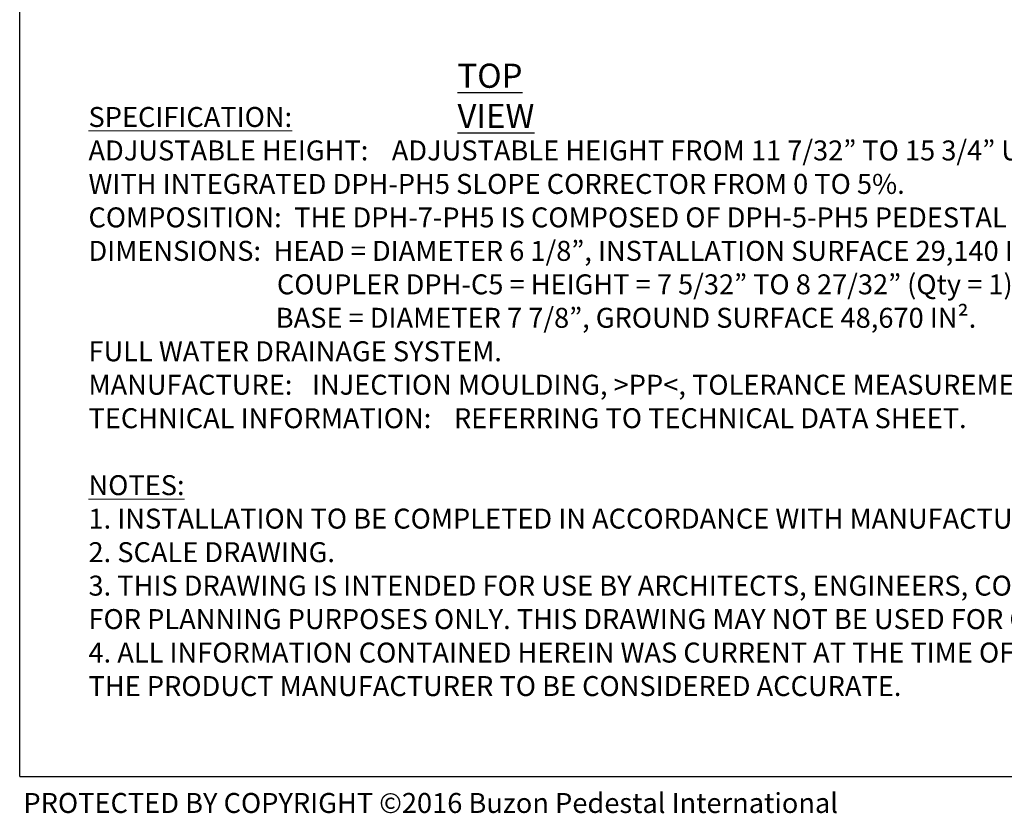
# Model space of a CAD drawing. Units: millimetres. Extents: x 5 to 619, y 2 to 447.
# Drawn here: x 5 to 148, y 3 to 118 of the extents above; entities that cross this region are included whole.
import ezdxf

# ---------------------------------------------------------------- set-up
doc = ezdxf.new("R2010")
doc.units = ezdxf.units.MM
doc.styles.add('SLDTEXTSTYLE0', font='TXT', dxfattribs={"width": 0.605})
doc.styles.add('SLDTEXTSTYLE1', font='TXT', dxfattribs={"width": 0.605, "bigfont": 'bigfont'})

# ---------------------------------------------------------------- blocks, each defined once
blk = doc.blocks.new('SW_NOTE_2')
at = {"color": 0, "linetype": 'Continuous', "lineweight": 0, "attachment_point": 1}
for s, insert, char_height, style in [('\\LSPECIFICATION:', (0, 3.75), 2.9104, 'SLDTEXTSTYLE0'), ('ADJUSTABLE HEIGHT:', (0, -1.13), 2.9104, 'SLDTEXTSTYLE0'), ('ADJUSTABLE HEIGHT FROM 11 7/32” TO 15 3/4” UNINTERRUPTED,', (44.2, -1.13), 2.9104, 'SLDTEXTSTYLE1'), ('WITH INTEGRATED DPH-PH5 SLOPE CORRECTOR FROM 0 TO 5%.', (0, -6.01), 2.9104, 'SLDTEXTSTYLE0'), ('COMPOSITION:', (0, -10.89), 2.9104, 'SLDTEXTSTYLE0'), ('THE DPH-7-PH5 IS COMPOSED OF DPH-5-PH5 PEDESTAL + COUPLER (DPH-C5) + 6 SECURITY LOCKING KEYS.', (29.98, -10.89), 2.9104, 'SLDTEXTSTYLE0'), ('DIMENSIONS:', (0, -15.77), 2.9104, 'SLDTEXTSTYLE0'), ('HEAD = DIAMETER 6 1/8”, INSTALLATION SURFACE 29,140 IN².', (26.96, -15.77), 2.9104, 'SLDTEXTSTYLE1'), ('COUPLER DPH-C5 = HEIGHT = 7 5/32” TO 8 27/32” (Qty = 1).', (27.46, -20.65), 2.9104, 'SLDTEXTSTYLE1'), ('BASE = DIAMETER 7 7/8”, GROUND SURFACE 48,670 IN².', (27.29, -25.53), 2.9104, 'SLDTEXTSTYLE1'), ('FULL WATER DRAINAGE SYSTEM.', (0, -30.41), 2.9104, 'SLDTEXTSTYLE0'), ('MANUFACTURE:', (0, -35.29), 2.9104, 'SLDTEXTSTYLE0'), ('INJECTION MOULDING, >PP<, TOLERANCE MEASUREMENT = ± 3/64”.', (32.57, -35.29), 2.9104, 'SLDTEXTSTYLE1'), ('TECHNICAL INFORMATION:', (0, -40.17), 2.9104, 'SLDTEXTSTYLE0'), ('REFERRING TO TECHNICAL DATA SHEET.', (53.26, -40.17), 2.9104, 'SLDTEXTSTYLE0'), ('\\LNOTES:', (0, -49.93), 2.91, 'SLDTEXTSTYLE0'), ("1. INSTALLATION TO BE COMPLETED IN ACCORDANCE WITH MANUFACTURER'S SPECIFICATIONS.", (0, -54.81), 2.9104, 'SLDTEXTSTYLE0'), ('2. SCALE DRAWING.', (0, -59.7), 2.9104, 'SLDTEXTSTYLE0'), ('3. THIS DRAWING IS INTENDED FOR USE BY ARCHITECTS, ENGINEERS, CONTRACTORS, CONSULTANTS AND DESIGN PROFESSIONALS', (0, -64.58), 2.91042, 'SLDTEXTSTYLE0'), ('FOR PLANNING PURPOSES ONLY. THIS DRAWING MAY NOT BE USED FOR CONSTRUCTION.', (0, -69.46), 2.9104, 'SLDTEXTSTYLE0'), ('4. ALL INFORMATION CONTAINED HEREIN WAS CURRENT AT THE TIME OF DEVELOPMENT, BUT MUST BE REVIEWED AND APPROVED BY', (0, -74.34), 2.91042, 'SLDTEXTSTYLE0'), ('THE PRODUCT MANUFACTURER TO BE CONSIDERED ACCURATE.', (0, -79.22), 2.9104, 'SLDTEXTSTYLE0')]:
    blk.add_mtext(s, dxfattribs=dict(at, insert=insert, char_height=char_height, style=style))

msp = doc.modelspace()

# ---------------------------------------------------------------- linework, layer by layer
for q in [(5, 415), (292, 8)]:
    msp.add_line((5, 8), q)

# ---------------------------------------------------------------- block references
msp.add_blockref('SW_NOTE_2', (15.0256, 101.8401))

# ---------------------------------------------------------------- texts
at = {"attachment_point": 1, "style": 'SLDTEXTSTYLE0'}
for s, insert, char_height in [('\\LTOP VIEW', (68.8026, 111.9098), 3.51909), ('PROTECTED BY COPYRIGHT ©2016 Buzon Pedestal International', (5.5413, 5.5726), 2.910417)]:
    msp.add_mtext(s, dxfattribs=dict(at, insert=insert, char_height=char_height))

doc.saveas('drawing.dxf')
